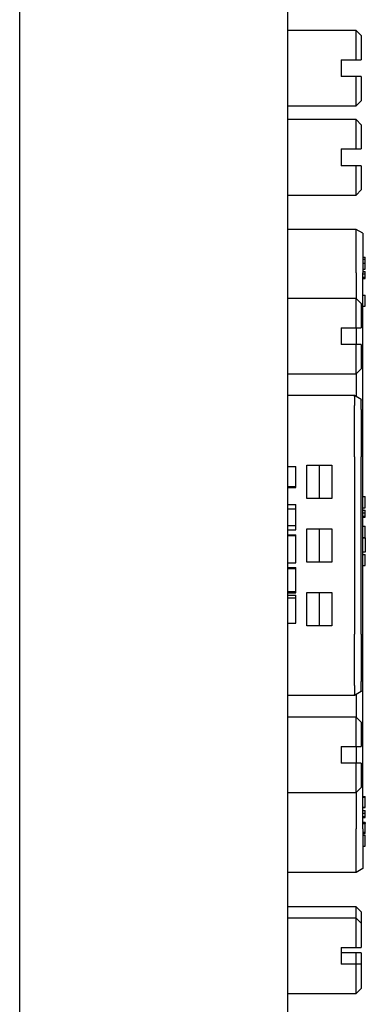
# Model space of a CAD drawing. Extents: x 0 to 5887, y 0 to 2623.
# Drawn here: x 468 to 489, y 459 to 518 of the extents above; entities that cross this region are included whole.
import ezdxf

# ---------------------------------------------------------------- set-up
doc = ezdxf.new("R2010")
doc.units = 0
doc.header["$LTSCALE"] = 25.4
doc.layers.get('0').update_dxf_attribs({"linetype": 'CONTINUOUS'})

msp = doc.modelspace()

# ---------------------------------------------------------------- linework, layer by layer
for p, q in [((468.4145, 380.5706), (468.4145, 645.5706)), ((484.4145, 643.8706), (484.4145, 382.2706)), ((488.5145, 516.8606), (484.4145, 516.8606)), ((488.5145, 516.8606), (488.8145, 516.5606)), ((488.5145, 515.1106), (488.5145, 516.8606)), ((488.8145, 516.5606), (488.8145, 515.1106)), ((487.6145, 515.1106), (487.6145, 514.1106)), ((487.6145, 515.1106), (488.5145, 515.1106)), ((488.5145, 514.1106), (487.6145, 514.1106)), ((488.5145, 512.3606), (488.5145, 514.1106)), ((488.8145, 514.1106), (488.8145, 512.6606)), ((484.4145, 512.3606), (488.5145, 512.3606)), ((488.8145, 512.6606), (488.5145, 512.3606)), ((488.5145, 511.5406), (484.4145, 511.5406)), ((488.5145, 511.5406), (488.8145, 511.2406)), ((488.5145, 509.7906), (488.5145, 511.5406)), ((488.8145, 511.2406), (488.8145, 509.7906)), ((487.6145, 509.7906), (487.6145, 508.7906)), ((487.6145, 509.7906), (488.5145, 509.7906)), ((488.5145, 508.7906), (487.6145, 508.7906)), ((488.5145, 507.0406), (488.5145, 508.7906)), ((488.8145, 508.7906), (488.8145, 507.3406)), ((484.4145, 507.0406), (488.5145, 507.0406)), ((488.8145, 507.3406), (488.5145, 507.0406)), ((488.5145, 504.9906), (484.4145, 504.9906)), ((488.5145, 502.3906), (488.5145, 504.9906)), ((488.9145, 504.7597), (488.5145, 504.9906)), ((488.9145, 504.7597), (488.9145, 502.3906)), ((488.9145, 503.3262), (489.0645, 503.3262)), ((488.9145, 503.2151), (489.0645, 503.2151)), ((488.9145, 502.9665), (489.0645, 502.9665)), ((489.0645, 503.2151), (489.0645, 503.3262)), ((489.0645, 502.9665), (489.0645, 503.2151)), ((489.0645, 502.62), (489.0645, 502.9665)), ((488.5145, 502.3906), (488.5145, 500.8606)), ((488.9145, 502.62), (489.0645, 502.62)), ((488.9145, 502.4724), (489.0645, 502.4724)), ((488.9145, 469.1906), (488.9145, 502.3906)), ((488.9145, 502.3279), (489.0645, 502.3279)), ((489.0645, 502.3279), (489.0645, 502.4724)), ((489.0645, 502.1252), (489.0645, 502.3279)), ((488.9145, 502.1252), (489.0645, 502.1252)), ((488.9145, 502.0537), (489.0645, 502.0537)), ((489.0645, 502.0537), (489.0645, 502.1252)), ((488.9145, 501.0648), (489.0645, 501.0648)), ((489.0645, 500.4071), (489.0645, 501.0648)), ((488.5145, 500.8606), (484.4145, 500.8606)), ((488.5145, 500.8606), (488.8145, 500.5606)), ((488.5145, 499.1106), (488.5145, 500.8606)), ((488.8145, 500.5606), (488.8145, 499.1106)), ((488.9145, 500.4071), (489.0645, 500.4071)), ((488.9145, 500.401), (489.0645, 500.401)), ((489.0645, 500.401), (489.0645, 500.4071)), ((487.6145, 499.1106), (487.6145, 498.1106)), ((487.6145, 499.1106), (488.5145, 499.1106)), ((488.5145, 499.1106), (488.5145, 498.1106)), ((488.5145, 498.1106), (487.6145, 498.1106)), ((488.5145, 496.3606), (488.5145, 498.1106)), ((488.8145, 498.1106), (488.8145, 496.6606)), ((484.4145, 496.3606), (488.5145, 496.3606)), ((488.8145, 496.6606), (488.5145, 496.3606)), ((488.5145, 496.3606), (488.5145, 495.0029)), ((488.4145, 495.0606), (484.4145, 495.0606)), ((488.4145, 495.0135), (488.4145, 495.0606)), ((488.8145, 494.8297), (488.4145, 495.0606)), ((488.4145, 495.0135), (488.4145, 494.4669)), ((488.8145, 494.8297), (488.8145, 494.7861)), ((488.8145, 494.2395), (488.8145, 494.7861)), ((488.4145, 491.414), (488.4145, 494.4669)), ((488.8145, 494.2395), (488.8145, 491.414)), ((488.4145, 491.414), (488.4145, 480.8072)), ((488.8145, 480.8072), (488.8145, 491.414)), ((484.4145, 490.8374), (484.9145, 490.8374)), ((484.4145, 490.8344), (484.9145, 490.8344)), ((484.9145, 490.8344), (484.9145, 490.8374)), ((484.9145, 490.2429), (484.9145, 490.8344)), ((485.5645, 488.9106), (485.5645, 490.9106)), ((485.5645, 490.9106), (487.0645, 490.9106)), ((486.3145, 490.9106), (486.3145, 488.9106)), ((487.0645, 490.9106), (487.0645, 488.9106)), ((484.9145, 489.627), (484.9145, 490.2429)), ((484.4145, 489.627), (484.9145, 489.627)), ((484.4145, 489.6103), (484.9145, 489.6103)), ((484.4145, 489.5826), (484.9145, 489.5826)), ((484.9145, 489.6103), (484.9145, 489.627)), ((484.9145, 489.5826), (484.9145, 489.6103)), ((487.0645, 488.9106), (485.5645, 488.9106)), ((488.9145, 489.0293), (489.0645, 489.0293)), ((489.0645, 488.3654), (489.0645, 489.0293)), ((484.4145, 488.5493), (484.9145, 488.5493)), ((484.4145, 488.3084), (484.9145, 488.3084)), ((484.9145, 488.3084), (484.9145, 488.5493)), ((484.9145, 487.3115), (484.9145, 488.3084)), ((488.9145, 488.3654), (489.0645, 488.3654)), ((488.9145, 488.2112), (489.0645, 488.2112)), ((488.9145, 488.0668), (489.0645, 488.0668)), ((489.0645, 488.0668), (489.0645, 488.2112)), ((489.0645, 487.8641), (489.0645, 488.0668)), ((488.9145, 487.8641), (489.0645, 487.8641)), ((488.9145, 487.7925), (489.0645, 487.7925)), ((489.0645, 487.7925), (489.0645, 487.8641)), ((484.4145, 487.3115), (484.9145, 487.3115)), ((484.4145, 487.0539), (484.9145, 487.0539)), ((484.9145, 487.0539), (484.9145, 487.3115)), ((485.5645, 485.1106), (485.5645, 487.1106)), ((485.5645, 487.1106), (487.0645, 487.1106)), ((486.3145, 487.1106), (486.3145, 485.1106)), ((487.0645, 487.1106), (487.0645, 485.1106)), ((488.9145, 487.2715), (489.0645, 487.2715)), ((489.0645, 486.5714), (489.0645, 487.2715)), ((484.4145, 486.7475), (484.9145, 486.7475)), ((484.4145, 486.7155), (484.9145, 486.7155)), ((484.9145, 486.7155), (484.9145, 486.7475)), ((484.9145, 485.9655), (484.9145, 486.7155)), ((488.9145, 486.5714), (489.0645, 486.5714)), ((489.0645, 486.5705), (488.9145, 486.5705)), ((489.0645, 486.5705), (489.0645, 486.1394)), ((484.9145, 485.0691), (484.9145, 485.9655)), ((489.0645, 485.7084), (488.9145, 485.7084)), ((489.0645, 486.1394), (489.0645, 485.7084)), ((487.0645, 485.1106), (485.5645, 485.1106)), ((488.9145, 485.5791), (489.0645, 485.5791)), ((489.0645, 484.9214), (489.0645, 485.5791)), ((484.4145, 485.0691), (484.9145, 485.0691)), ((484.4145, 484.7993), (484.9145, 484.7993)), ((484.4145, 484.7429), (484.9145, 484.7429)), ((484.9145, 484.7429), (484.9145, 484.7993)), ((484.9145, 484.0295), (484.9145, 484.7429)), ((488.9145, 484.9214), (489.0645, 484.9214)), ((488.9145, 484.9154), (489.0645, 484.9154)), ((489.0645, 484.9154), (489.0645, 484.9214)), ((484.9145, 483.3603), (484.9145, 484.0295)), ((484.4145, 483.3603), (484.9145, 483.3603)), ((484.9145, 483.2886), (484.9145, 483.3603)), ((484.4145, 483.2886), (484.9145, 483.2886)), ((484.4145, 483.1362), (484.9145, 483.1362)), ((484.4145, 482.9807), (484.9145, 482.9807)), ((484.9145, 482.9807), (484.9145, 483.1362)), ((484.9145, 482.3039), (484.9145, 482.9807)), ((485.5645, 481.3106), (485.5645, 483.3106)), ((485.5645, 483.3106), (487.0645, 483.3106)), ((486.3145, 483.3106), (486.3145, 481.3106)), ((487.0645, 483.3106), (487.0645, 481.3106)), ((484.9145, 481.4624), (484.9145, 482.3039)), ((484.4145, 481.4624), (484.9145, 481.4624)), ((487.0645, 481.3106), (485.5645, 481.3106)), ((488.4145, 477.7543), (488.4145, 480.8072)), ((488.8145, 480.8072), (488.8145, 477.9818)), ((488.4145, 477.7543), (488.4145, 477.2077)), ((488.8145, 477.4351), (488.8145, 477.9818)), ((488.4145, 477.1606), (484.4145, 477.1606)), ((488.8145, 477.3916), (488.4145, 477.1606)), ((488.4145, 477.1606), (488.4145, 477.2077)), ((488.5145, 477.2183), (488.5145, 475.8606)), ((488.8145, 477.4351), (488.8145, 477.3916)), ((488.5145, 475.8606), (484.4145, 475.8606)), ((488.5145, 475.8606), (488.8145, 475.5606)), ((488.5145, 474.1106), (488.5145, 475.8606)), ((488.8145, 475.5606), (488.8145, 474.1106)), ((487.6145, 474.1106), (487.6145, 473.1106)), ((487.6145, 474.1106), (488.5145, 474.1106)), ((488.5145, 474.1106), (488.5145, 473.1106)), ((488.5145, 473.1106), (487.6145, 473.1106)), ((488.5145, 471.3606), (488.5145, 473.1106)), ((488.8145, 473.1106), (488.8145, 471.6606)), ((488.8145, 471.6606), (488.5145, 471.3606)), ((484.4145, 471.3606), (488.5145, 471.3606)), ((488.5145, 471.3606), (488.5145, 469.1906)), ((488.9145, 471.1151), (489.0645, 471.1151)), ((488.9145, 471.0879), (489.0645, 471.0879)), ((489.0645, 471.0879), (489.0645, 471.1151)), ((489.0645, 470.4832), (489.0645, 471.0879)), ((488.9145, 470.4832), (489.0645, 470.4832)), ((488.9145, 470.4691), (489.0645, 470.4691)), ((489.0645, 470.4691), (489.0645, 470.4832)), ((488.9145, 470.2777), (489.0645, 470.2777)), ((488.9145, 470.1333), (489.0645, 470.1333)), ((488.9145, 469.9306), (489.0645, 469.9306)), ((488.9145, 469.859), (489.0645, 469.859)), ((489.0645, 470.1333), (489.0645, 470.2777)), ((489.0645, 469.9306), (489.0645, 470.1333)), ((489.0645, 469.859), (489.0645, 469.9306)), ((489.0645, 469.5702), (488.9145, 469.5702)), ((488.9145, 469.513), (489.0645, 469.513)), ((489.0645, 469.5702), (489.0645, 469.547)), ((489.0645, 469.547), (489.0645, 469.513)), ((489.0645, 468.9923), (489.0645, 469.513)), ((488.5145, 466.5906), (488.5145, 469.1906)), ((488.9145, 469.1906), (488.9145, 466.8216)), ((488.9145, 468.9923), (489.0645, 468.9923)), ((488.9145, 468.918), (489.0645, 468.918)), ((488.9145, 468.8161), (489.0645, 468.8161)), ((489.0645, 468.918), (489.0645, 468.9923)), ((489.0645, 468.1584), (489.0645, 468.8161)), ((488.9145, 468.1584), (489.0645, 468.1584)), ((488.9145, 468.1524), (489.0645, 468.1524)), ((489.0645, 468.1524), (489.0645, 468.1584)), ((488.5145, 466.5906), (484.4145, 466.5906)), ((488.9145, 466.8216), (488.5145, 466.5906)), ((488.5145, 464.5406), (484.4145, 464.5406)), ((488.5145, 464.5406), (488.8145, 464.2406)), ((488.5145, 463.8606), (488.5145, 464.5406)), ((488.8145, 464.2406), (488.8145, 463.5606)), ((488.5145, 463.8606), (484.4145, 463.8606)), ((488.5145, 463.8606), (488.8145, 463.5606)), ((488.5145, 462.1106), (488.5145, 463.8606)), ((488.8145, 463.5606), (488.8145, 462.1106)), ((487.6145, 462.1106), (487.6145, 461.1106)), ((487.6145, 462.1106), (488.5145, 462.1106)), ((488.5145, 461.7906), (487.6145, 461.7906)), ((488.5145, 461.1106), (488.5145, 461.7906)), ((488.8145, 461.7906), (488.8145, 461.1106)), ((488.5145, 461.1106), (487.6145, 461.1106)), ((488.5145, 459.3606), (488.5145, 461.1106)), ((488.8145, 461.1106), (488.8145, 459.6606)), ((484.4145, 459.3606), (488.5145, 459.3606)), ((488.8145, 459.6606), (488.5145, 459.3606))]:
    msp.add_line(p, q)
for points in [[(488.5145, 515.1106), (488.6759, 515.1106), (488.8145, 515.1106)], [(488.8145, 514.1106), (488.6759, 514.1106), (488.5145, 514.1106)], [(488.5145, 509.7906), (488.6759, 509.7906), (488.8145, 509.7906)], [(488.8145, 508.7906), (488.6759, 508.7906), (488.5145, 508.7906)], [(488.5145, 499.1106), (488.6759, 499.1106), (488.8145, 499.1106)], [(488.8145, 498.1106), (488.6759, 498.1106), (488.5145, 498.1106)], [(488.5145, 474.1106), (488.6759, 474.1106), (488.8145, 474.1106)], [(488.8145, 473.1106), (488.6759, 473.1106), (488.5145, 473.1106)], [(488.5145, 462.1106), (488.6759, 462.1106), (488.8145, 462.1106)], [(488.8145, 461.7906), (488.6759, 461.7906), (488.5145, 461.7906)], [(488.8145, 461.1106), (488.6759, 461.1106), (488.5145, 461.1106)]]:
    msp.add_rational_spline(points, [1, 1.00271623828, 1], degree=2)

doc.saveas('drawing.dxf')
